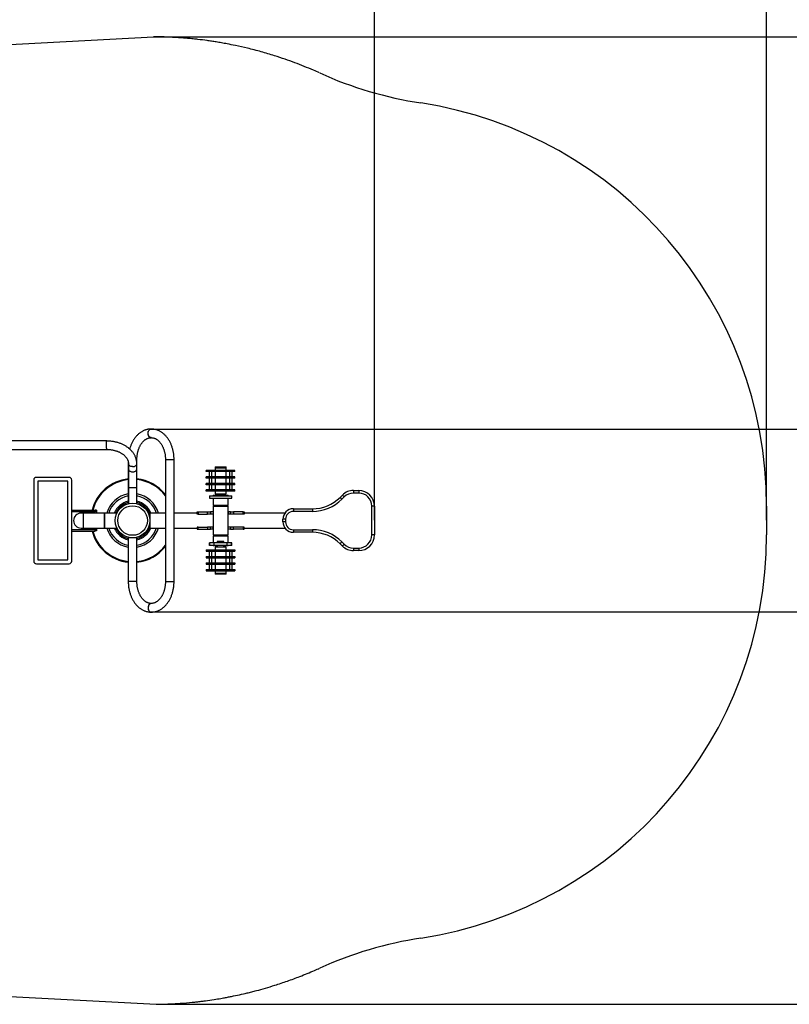
# Model space of a CAD drawing. Units: millimetres. Extents: x -3066 to 5638, y 1725 to 11692.
# Drawn here: x -629 to 2315, y 5154 to 8919 of the extents above; entities that cross this region are included whole.
import ezdxf

# ---------------------------------------------------------------- set-up
doc = ezdxf.new("R2010")
doc.units = ezdxf.units.MM
doc.header["$PDSIZE"] = -1
doc.layers.add('Зона безопасности', color=5, linetype='Continuous')
doc.layers.add('размер', color=92, linetype='Continuous', lineweight=15)
doc.dimstyles.new('ISO-25', dxfattribs={"dimtxt": 2.5, "dimasz": 2.5, "dimexe": 1.25, "dimexo": 0.625, "dimtad": 1, "dimtxsty": 'Standard', "dimcen": 2.5, "dimadec": 0, "dimazin": 0, "dimtfac": 1, "dimtmove": 0, "dimatfit": 3, "dimfxl": 1, "dimarcsym": 0})

# ---------------------------------------------------------------- blocks, each defined once
blk = doc.blocks.new('*D1')
at = {"layer": 'Defpoints', "color": 0, "transparency": 16777216}
for p in [(-1565.9, 9321.9), (-1565.9, 7203.6), (727.6, 7003.6)]:
    blk.add_point(p, dxfattribs=at)
at = {"layer": 'размер', "color": 0, "lineweight": -2, "transparency": 16777216}
for p, q in [((-1565.9, 7204.6), (-1565.9, 9322.9)), ((527.6, 9321.9), (-1365.9, 9321.9)), ((727.6, 7004.6), (727.6, 9322.9))]:
    blk.add_line(p, q, dxfattribs=at)
at = {"layer": 'размер', "color": 0, "transparency": 16777216}
for points in [[(-1365.9, 9355.2), (-1365.9, 9288.6), (-1565.9, 9321.9)], [(527.6, 9355.2), (527.6, 9288.6), (727.6, 9321.9)]]:
    blk.add_solid(points, dxfattribs=at)
at = {"layer": 'размер', "color": 0, "transparency": 16777216, "insert": (-419.1, 9871.9), "char_height": 700, "attachment_point": 5}
blk.add_mtext('2250', dxfattribs=at)
blk = doc.blocks.new('*D2')
at = {"layer": 'Defpoints', "color": 0, "transparency": 16777216}
for p in [(-126, 7353.6), (-129.2, 6654), (2580.7, 6654)]:
    blk.add_point(p, dxfattribs=at)
at = {"layer": 'размер', "color": 0, "lineweight": -2, "transparency": 16777216}
for p, q in [((2580.7, 7553.6), (2580.7, 7753.6)), ((-125, 7353.6), (2581.7, 7353.6)), ((2580.7, 7353.6), (2580.7, 6654)), ((-128.2, 6654), (2581.7, 6654)), ((2580.7, 6454), (2580.7, 6254))]:
    blk.add_line(p, q, dxfattribs=at)
at = {"layer": 'размер', "color": 0, "transparency": 16777216}
for points in [[(2547.4, 7553.6), (2614, 7553.6), (2580.7, 7353.6)], [(2547.4, 6454), (2614, 6454), (2580.7, 6654)]]:
    blk.add_solid(points, dxfattribs=at)
at = {"layer": 'размер', "color": 0, "transparency": 16777216, "insert": (3331.4, 6920.5), "char_height": 700, "attachment_point": 5, "rotation": 90}
blk.add_mtext('700', dxfattribs=at)
blk = doc.blocks.new('*D3')
at = {"layer": 'Defpoints', "color": 0, "transparency": 16777216}
for p in [(-116.8, 8853.5), (-107.2, 5153.7), (5604.8, 5153.7)]:
    blk.add_point(p, dxfattribs=at)
at = {"layer": 'размер', "color": 0, "lineweight": -2, "transparency": 16777216}
for p, q in [((-115.8, 8853.5), (5605.8, 8853.5)), ((5604.8, 8653.5), (5604.8, 5353.7)), ((-106.2, 5153.7), (5605.8, 5153.7))]:
    blk.add_line(p, q, dxfattribs=at)
at = {"layer": 'размер', "color": 0, "transparency": 16777216}
for points in [[(5571.4, 8653.5), (5638.1, 8653.5), (5604.8, 8853.5)], [(5571.4, 5353.7), (5638.1, 5353.7), (5604.8, 5153.7)]]:
    blk.add_solid(points, dxfattribs=at)
at = {"layer": 'размер', "color": 0, "transparency": 16777216, "insert": (5054.8, 7003.6), "char_height": 700, "attachment_point": 5, "rotation": 90}
blk.add_mtext('3700', dxfattribs=at)
blk = doc.blocks.new('*D4')
at = {"layer": 'Defpoints', "color": 0, "transparency": 16777216}
for p in [(2227.6, 10682.8), (-3065.9, 7003.6), (2227.6, 7003.6)]:
    blk.add_point(p, dxfattribs=at)
at = {"layer": 'размер', "color": 0, "lineweight": -2, "transparency": 16777216}
for p, q in [((-3065.9, 7004.6), (-3065.9, 10683.8)), ((-2865.9, 10682.8), (2027.6, 10682.8)), ((2227.6, 7004.6), (2227.6, 10683.8))]:
    blk.add_line(p, q, dxfattribs=at)
at = {"layer": 'размер', "color": 0, "transparency": 16777216}
for points in [[(-2865.9, 10716.2), (-2865.9, 10649.5), (-3065.9, 10682.8)], [(2027.6, 10716.2), (2027.6, 10649.5), (2227.6, 10682.8)]]:
    blk.add_solid(points, dxfattribs=at)
at = {"layer": 'размер', "color": 0, "transparency": 16777216, "insert": (-419.1, 11232.8), "char_height": 700, "attachment_point": 5}
blk.add_mtext('5250', dxfattribs=at)

msp = doc.modelspace()

# ---------------------------------------------------------------- linework, layer by layer
for p, q in [((-126, 7353.6), (-126.7, 7353.6)), ((-297.3, 7307.8), (-967.4, 7307.8)), ((-297.3, 7280.5), (-297.3, 7307.8)), ((-126.7, 7320.6), (-126, 7320.6)), ((-967.4, 7275.8), (-297.3, 7275.8)), ((-297.3, 7280.5), (-297.3, 7275.8)), ((-180.9, 7237.1), (-183.2, 7237.1)), ((-180.9, 7070.1), (-180.9, 7237.1)), ((-71.8, 7237.1), (-71.8, 6770.1)), ((-71.8, 7237.1), (-43.6, 7237.1)), ((-43.6, 7237.1), (-38.8, 7237.1)), ((-38.8, 6770.1), (-38.8, 7237.1)), ((-213.9, 7227.3), (-213.9, 7070.1)), ((-213.3, 7221), (-213.3, 7201.1)), ((-181.3, 7201.1), (-181.3, 7221)), ((84.1, 7190.6), (84.1, 7195.6)), ((97.3, 7195.6), (84.1, 7195.6)), ((97.3, 7190.6), (97.3, 7195.6)), ((136, 7195.6), (97.3, 7195.6)), ((118.1, 7208.6), (118.1, 7205.6)), ((118.1, 7208.6), (160.1, 7208.6)), ((118.1, 7205.6), (118.1, 7195.6)), ((118.1, 7205.6), (160.1, 7205.6)), ((136, 7190.6), (136, 7195.6)), ((142.2, 7195.6), (136, 7195.6)), ((142.2, 7190.6), (142.2, 7195.6)), ((181, 7195.6), (142.2, 7195.6)), ((160.1, 7205.6), (160.1, 7208.6)), ((160.1, 7195.6), (160.1, 7205.6)), ((181, 7190.6), (181, 7195.6)), ((194.1, 7195.6), (181, 7195.6)), ((194.1, 7190.6), (194.1, 7195.6)), ((-575.4, 7158.6), (-575.4, 6848.6)), ((-440.4, 7168.6), (-565.4, 7168.6)), ((-430.4, 6848.6), (-430.4, 7158.6)), ((97.3, 7190.6), (84.1, 7190.6)), ((84.1, 7165.6), (84.1, 7170.6)), ((97.3, 7170.6), (84.1, 7170.6)), ((97.3, 7165.6), (84.1, 7165.6)), ((95.1, 7190.6), (95.1, 7170.6)), ((95.1, 7165.6), (95.1, 7145.6)), ((136, 7190.6), (97.3, 7190.6)), ((97.3, 7165.6), (97.3, 7170.6)), ((136, 7170.6), (97.3, 7170.6)), ((136, 7165.6), (97.3, 7165.6)), ((105.1, 7170.6), (105.1, 7190.6)), ((105.1, 7145.6), (105.1, 7165.6)), ((118.1, 7190.6), (118.1, 7170.6)), ((118.1, 7165.6), (118.1, 7145.6)), ((142.2, 7190.6), (136, 7190.6)), ((136, 7165.6), (136, 7170.6)), ((142.2, 7170.6), (136, 7170.6)), ((142.2, 7165.6), (136, 7165.6)), ((181, 7190.6), (142.2, 7190.6)), ((142.2, 7165.6), (142.2, 7170.6)), ((181, 7170.6), (142.2, 7170.6)), ((181, 7165.6), (142.2, 7165.6)), ((160.1, 7170.6), (160.1, 7190.6)), ((160.1, 7145.6), (160.1, 7165.6)), ((173.1, 7190.6), (173.1, 7170.6)), ((173.1, 7165.6), (173.1, 7145.6)), ((194.1, 7190.6), (181, 7190.6)), ((181, 7165.6), (181, 7170.6)), ((194.1, 7170.6), (181, 7170.6)), ((194.1, 7165.6), (181, 7165.6)), ((183.1, 7170.6), (183.1, 7190.6)), ((183.1, 7145.6), (183.1, 7165.6)), ((194.1, 7165.6), (194.1, 7170.6)), ((-560.4, 7153.6), (-560.4, 6853.6)), ((-445.4, 7153.6), (-560.4, 7153.6)), ((-445.4, 6853.6), (-445.4, 7153.6)), ((-213.4, 7130.4), (-213.4, 7068.1)), ((-213.4, 7130.4), (-181.4, 7130.4)), ((-181.4, 7068.1), (-181.4, 7130.4)), ((84.1, 7140.6), (84.1, 7145.6)), ((97.3, 7145.6), (84.1, 7145.6)), ((97.3, 7140.6), (84.1, 7140.6)), ((84.1, 7115.6), (84.1, 7120.6)), ((97.3, 7120.6), (84.1, 7120.6)), ((95.1, 7140.6), (95.1, 7120.6)), ((97.3, 7140.6), (97.3, 7145.6)), ((136, 7145.6), (97.3, 7145.6)), ((136, 7140.6), (97.3, 7140.6)), ((97.3, 7115.6), (97.3, 7120.6)), ((136, 7120.6), (97.3, 7120.6)), ((105.1, 7120.6), (105.1, 7140.6)), ((118.1, 7140.6), (118.1, 7120.6)), ((136, 7140.6), (136, 7145.6)), ((142.2, 7145.6), (136, 7145.6)), ((142.2, 7140.6), (136, 7140.6)), ((136, 7115.6), (136, 7120.6)), ((142.2, 7120.6), (136, 7120.6)), ((142.2, 7140.6), (142.2, 7145.6)), ((181, 7145.6), (142.2, 7145.6)), ((181, 7140.6), (142.2, 7140.6)), ((142.2, 7115.6), (142.2, 7120.6)), ((181, 7120.6), (142.2, 7120.6)), ((160.1, 7120.6), (160.1, 7140.6)), ((173.1, 7140.6), (173.1, 7120.6)), ((181, 7140.6), (181, 7145.6)), ((194.1, 7145.6), (181, 7145.6)), ((194.1, 7140.6), (181, 7140.6)), ((181, 7115.6), (181, 7120.6)), ((194.1, 7120.6), (181, 7120.6)), ((183.1, 7120.6), (183.1, 7140.6)), ((194.1, 7140.6), (194.1, 7145.6)), ((194.1, 7115.6), (194.1, 7120.6)), ((647.6, 7118.6), (667.6, 7118.6)), ((647.6, 7118.6), (647.6, 7108.6)), ((667.6, 7118.6), (667.6, 7108.6)), ((97.3, 7115.6), (84.1, 7115.6)), ((96.6, 7098.6), (96.6, 7088.6)), ((96.6, 7098.6), (181.6, 7098.6)), ((96.6, 7088.6), (181.6, 7088.6)), ((136, 7115.6), (97.3, 7115.6)), ((110.6, 7100.6), (110.6, 7098.6)), ((110.6, 7100.6), (167.6, 7100.6)), ((110.6, 7088.6), (110.6, 7061.6)), ((118.1, 7115.6), (118.1, 7105.6)), ((118.1, 7105.6), (160.1, 7105.6)), ((126.6, 7105.6), (126.6, 7100.6)), ((142.2, 7115.6), (136, 7115.6)), ((181, 7115.6), (142.2, 7115.6)), ((151.6, 7100.6), (151.6, 7105.6)), ((160.1, 7105.6), (160.1, 7115.6)), ((167.6, 7098.6), (167.6, 7100.6)), ((167.6, 7061.6), (167.6, 7088.6)), ((194.1, 7115.6), (181, 7115.6)), ((181.6, 7088.6), (181.6, 7098.6)), ((596.5, 7092.3), (605.3, 7101.1)), ((612.3, 7094), (603.5, 7085.2)), ((667.6, 7108.6), (647.6, 7108.6)), ((-430.4, 7043.6), (-340.4, 7043.6)), ((-340.4, 7037.6), (-340.4, 7043.6)), ((-335.4, 7043.3), (-340.4, 7043.3)), ((-335.4, 7043.3), (-335.4, 7038.3)), ((-213.4, 7070.1), (-213.9, 7070.1)), ((-180.9, 7070.1), (-181.4, 7070.1)), ((167.6, 7061.6), (110.6, 7061.6)), ((110.6, 7058.6), (110.6, 6948.6)), ((110.6, 7058.6), (167.6, 7058.6)), ((120.1, 7061.6), (120.1, 7060.6)), ((120.1, 7060.6), (120.1, 7058.6)), ((146.9, 7060.6), (120.1, 7060.6)), ((158.1, 7060.6), (146.9, 7060.6)), ((158.1, 7060.6), (158.1, 7061.6)), ((158.1, 7058.6), (158.1, 7060.6)), ((167.6, 6948.6), (167.6, 7058.6)), ((417.6, 7048.6), (417.6, 7038.6)), ((417.6, 7048.6), (490.6, 7048.6)), ((490.6, 7048.6), (490.6, 7038.6)), ((727.6, 7058.6), (717.6, 7058.6)), ((717.6, 6948.6), (717.6, 7058.6)), ((727.6, 7058.6), (727.6, 6948.6)), ((2227.6, 7058.6), (2227.6, 6948.6)), ((-430.4, 7037.6), (-340.4, 7037.6)), ((-385.4, 7032.1), (-394.4, 7032.1)), ((-305.4, 7032.1), (-385.4, 7032.1)), ((-385.4, 6975.1), (-385.4, 7032.1)), ((-335.4, 7038.3), (-340.4, 7038.3)), ((-340.4, 7032.1), (-340.4, 7037.6)), ((-335.4, 7038.3), (-335.4, 7032.1)), ((-305.4, 6975.1), (-305.4, 7032.1)), ((-303.9, 7028.6), (-305.4, 7028.6)), ((-257.5, 7032.1), (-303.9, 7032.1)), ((-303.9, 6975.1), (-303.9, 7032.1)), ((-71.8, 7032.1), (-130.9, 7032.1)), ((-130.9, 7032.1), (-130.9, 6975.1)), ((49.1, 7032.1), (-38.8, 7032.1)), ((49.1, 7028.6), (49.1, 7036.6)), ((49.1, 7036.6), (53, 7036.6)), ((53, 7028.6), (49.1, 7028.6)), ((53, 7036.6), (53, 7028.6)), ((53, 7036.6), (89.6, 7036.6)), ((53, 7028.6), (89.6, 7028.6)), ((89.6, 7028.6), (89.6, 7036.6)), ((89.6, 7036.6), (100.8, 7036.6)), ((100.8, 7028.6), (89.6, 7028.6)), ((100.8, 7036.6), (100.8, 7028.6)), ((110.4, 7036.6), (100.8, 7036.6)), ((110.4, 7028.6), (100.8, 7028.6)), ((110.4, 7036.6), (110.4, 7028.6)), ((110.6, 7036.6), (110.4, 7036.6)), ((110.6, 7028.6), (110.4, 7028.6)), ((167.9, 7036.6), (167.6, 7036.6)), ((167.9, 7028.6), (167.6, 7028.6)), ((167.9, 7036.6), (167.9, 7028.6)), ((177.4, 7036.6), (167.9, 7036.6)), ((177.4, 7028.6), (167.9, 7028.6)), ((177.4, 7028.6), (177.4, 7036.6)), ((177.4, 7036.6), (188.6, 7036.6)), ((188.6, 7028.6), (177.4, 7028.6)), ((188.6, 7036.6), (188.6, 7028.6)), ((225.3, 7036.6), (188.6, 7036.6)), ((225.3, 7028.6), (188.6, 7028.6)), ((225.3, 7028.6), (225.3, 7036.6)), ((225.3, 7036.6), (229.1, 7036.6)), ((229.1, 7028.6), (225.3, 7028.6)), ((229.1, 7036.6), (229.1, 7028.6)), ((385.2, 7032.1), (229.1, 7032.1)), ((387.6, 7008.6), (377.6, 7008.6)), ((377.6, 6998.6), (377.6, 7008.6)), ((387.6, 7008.6), (387.6, 6998.6)), ((490.6, 7038.6), (417.6, 7038.6)), ((-430.4, 6969.6), (-340.4, 6969.6)), ((-394.4, 6975.1), (-385.4, 6975.1)), ((-385.4, 6975.1), (-305.4, 6975.1)), ((-340.4, 6969.6), (-340.4, 6975.1)), ((-340.4, 6963.6), (-340.4, 6969.6)), ((-335.4, 6968.9), (-340.4, 6968.9)), ((-335.4, 6975.1), (-335.4, 6968.9)), ((-335.4, 6968.9), (-335.4, 6963.9)), ((-305.4, 6978.6), (-303.9, 6978.6)), ((-303.9, 6975.1), (-257.5, 6975.1)), ((-130.9, 6975.1), (-71.8, 6975.1)), ((-38.8, 6975.1), (49.1, 6975.1)), ((49.1, 6978.6), (49.1, 6970.6)), ((53, 6978.6), (49.1, 6978.6)), ((49.1, 6970.6), (53, 6970.6)), ((53, 6970.6), (53, 6978.6)), ((53, 6978.6), (89.6, 6978.6)), ((53, 6970.6), (89.6, 6970.6)), ((89.6, 6978.6), (89.6, 6970.6)), ((100.8, 6978.6), (89.6, 6978.6)), ((89.6, 6970.6), (100.8, 6970.6)), ((100.8, 6970.6), (100.8, 6978.6)), ((110.4, 6978.6), (100.8, 6978.6)), ((110.4, 6970.6), (100.8, 6970.6)), ((110.4, 6970.6), (110.4, 6978.6)), ((110.6, 6978.6), (110.4, 6978.6)), ((110.6, 6970.6), (110.4, 6970.6)), ((167.9, 6978.6), (167.6, 6978.6)), ((167.9, 6970.6), (167.6, 6970.6)), ((167.9, 6970.6), (167.9, 6978.6)), ((177.4, 6978.6), (167.9, 6978.6)), ((177.4, 6970.6), (167.9, 6970.6)), ((177.4, 6978.6), (177.4, 6970.6)), ((188.6, 6978.6), (177.4, 6978.6)), ((177.4, 6970.6), (188.6, 6970.6)), ((188.6, 6970.6), (188.6, 6978.6)), ((225.3, 6978.6), (188.6, 6978.6)), ((225.3, 6970.6), (188.6, 6970.6)), ((225.3, 6978.6), (225.3, 6970.6)), ((229.1, 6978.6), (225.3, 6978.6)), ((225.3, 6970.6), (229.1, 6970.6)), ((229.1, 6970.6), (229.1, 6978.6)), ((229.1, 6975.1), (385.2, 6975.1)), ((387.6, 6998.6), (377.6, 6998.6)), ((417.6, 6968.6), (490.6, 6968.6)), ((417.6, 6968.6), (417.6, 6958.6)), ((490.6, 6968.6), (490.6, 6958.6)), ((-430.4, 6963.6), (-340.4, 6963.6)), ((-335.4, 6963.9), (-340.4, 6963.9)), ((-213.9, 6937.1), (-213.9, 6770.1)), ((-180.9, 6937.1), (-213.9, 6937.1)), ((-192.4, 6937.2), (-192.4, 6937.2)), ((-180.9, 6770.1), (-180.9, 6937.1)), ((110.6, 6948.6), (167.6, 6948.6)), ((110.6, 6945.6), (110.6, 6918.6)), ((110.6, 6945.6), (167.6, 6945.6)), ((120.1, 6948.6), (120.1, 6946.6)), ((120.1, 6946.6), (120.1, 6945.6)), ((146.9, 6946.6), (120.1, 6946.6)), ((158.1, 6946.6), (146.9, 6946.6)), ((158.1, 6946.6), (158.1, 6948.6)), ((158.1, 6945.6), (158.1, 6946.6)), ((167.6, 6918.6), (167.6, 6945.6)), ((490.6, 6958.6), (417.6, 6958.6)), ((727.6, 6948.6), (717.6, 6948.6)), ((84.1, 6891.6), (84.1, 6886.6)), ((84.1, 6891.6), (97.3, 6891.6)), ((96.6, 6918.6), (96.6, 6908.6)), ((96.9, 6918.6), (96.6, 6918.6)), ((96.9, 6908.6), (96.6, 6908.6)), ((96.9, 6908.6), (96.9, 6918.6)), ((114.3, 6918.6), (96.9, 6918.6)), ((114.3, 6908.6), (96.9, 6908.6)), ((97.3, 6891.6), (97.3, 6886.6)), ((97.3, 6891.6), (136, 6891.6)), ((110.6, 6908.6), (110.6, 6906.6)), ((126.6, 6906.6), (110.6, 6906.6)), ((114.3, 6908.6), (114.3, 6918.6)), ((164, 6918.6), (114.3, 6918.6)), ((164, 6908.6), (114.3, 6908.6)), ((118.1, 6901.6), (118.1, 6891.6)), ((160.1, 6901.6), (118.1, 6901.6)), ((126.6, 6923.6), (126.6, 6918.6)), ((151.6, 6923.6), (126.6, 6923.6)), ((126.6, 6908.6), (126.6, 6901.6)), ((136, 6891.6), (136, 6886.6)), ((136, 6891.6), (142.2, 6891.6)), ((142.2, 6891.6), (142.2, 6886.6)), ((142.2, 6891.6), (181, 6891.6)), ((151.6, 6918.6), (151.6, 6923.6)), ((151.6, 6901.6), (151.6, 6908.6)), ((167.5, 6906.6), (151.6, 6906.6)), ((160.1, 6891.6), (160.1, 6901.6)), ((164, 6908.6), (164, 6918.6)), ((181.3, 6918.6), (164, 6918.6)), ((181.3, 6908.6), (164, 6908.6)), ((167.6, 6906.6), (167.5, 6906.6)), ((167.6, 6906.6), (167.6, 6908.6)), ((181, 6891.6), (181, 6886.6)), ((181, 6891.6), (194.1, 6891.6)), ((181.3, 6908.6), (181.3, 6918.6)), ((181.6, 6918.6), (181.3, 6918.6)), ((181.6, 6908.6), (181.3, 6908.6)), ((181.6, 6908.6), (181.6, 6918.6)), ((194.1, 6891.6), (194.1, 6886.6)), ((605.3, 6906.1), (596.5, 6914.8)), ((603.5, 6921.9), (612.3, 6913.1)), ((647.6, 6898.6), (667.6, 6898.6)), ((647.6, 6898.6), (647.6, 6888.6)), ((667.6, 6898.6), (667.6, 6888.6)), ((-560.4, 6853.6), (-445.4, 6853.6)), ((84.1, 6886.6), (97.3, 6886.6)), ((84.1, 6866.6), (84.1, 6861.6)), ((84.1, 6866.6), (97.3, 6866.6)), ((84.1, 6861.6), (97.3, 6861.6)), ((95.1, 6886.6), (95.1, 6866.6)), ((95.1, 6861.6), (95.1, 6841.6)), ((97.3, 6886.6), (136, 6886.6)), ((97.3, 6866.6), (97.3, 6861.6)), ((97.3, 6866.6), (136, 6866.6)), ((97.3, 6861.6), (136, 6861.6)), ((105.1, 6866.6), (105.1, 6886.6)), ((105.1, 6841.6), (105.1, 6861.6)), ((118.1, 6886.6), (118.1, 6866.6)), ((118.1, 6861.6), (118.1, 6841.6)), ((136, 6886.6), (142.2, 6886.6)), ((136, 6866.6), (136, 6861.6)), ((136, 6866.6), (142.2, 6866.6)), ((136, 6861.6), (142.2, 6861.6)), ((142.2, 6886.6), (181, 6886.6)), ((142.2, 6866.6), (142.2, 6861.6)), ((142.2, 6866.6), (181, 6866.6)), ((142.2, 6861.6), (181, 6861.6)), ((160.1, 6866.6), (160.1, 6886.6)), ((160.1, 6841.6), (160.1, 6861.6)), ((173.1, 6886.6), (173.1, 6866.6)), ((173.1, 6861.6), (173.1, 6841.6)), ((181, 6886.6), (194.1, 6886.6)), ((181, 6866.6), (181, 6861.6)), ((181, 6866.6), (194.1, 6866.6)), ((181, 6861.6), (194.1, 6861.6)), ((183.1, 6866.6), (183.1, 6886.6)), ((183.1, 6841.6), (183.1, 6861.6)), ((194.1, 6866.6), (194.1, 6861.6)), ((667.6, 6888.6), (647.6, 6888.6)), ((-565.4, 6838.6), (-440.4, 6838.6)), ((84.1, 6841.6), (84.1, 6836.6)), ((84.1, 6841.6), (97.3, 6841.6)), ((84.1, 6836.6), (97.3, 6836.6)), ((84.1, 6816.6), (84.1, 6811.6)), ((84.1, 6816.6), (97.3, 6816.6)), ((95.1, 6836.6), (95.1, 6816.6)), ((97.3, 6841.6), (97.3, 6836.6)), ((97.3, 6841.6), (136, 6841.6)), ((97.3, 6836.6), (136, 6836.6)), ((97.3, 6816.6), (97.3, 6811.6)), ((97.3, 6816.6), (136, 6816.6)), ((105.1, 6816.6), (105.1, 6836.6)), ((118.1, 6836.6), (118.1, 6816.6)), ((136, 6841.6), (136, 6836.6)), ((136, 6841.6), (142.2, 6841.6)), ((136, 6836.6), (142.2, 6836.6)), ((136, 6816.6), (136, 6811.6)), ((136, 6816.6), (142.2, 6816.6)), ((142.2, 6841.6), (142.2, 6836.6)), ((142.2, 6841.6), (181, 6841.6)), ((142.2, 6836.6), (181, 6836.6)), ((142.2, 6816.6), (142.2, 6811.6)), ((142.2, 6816.6), (181, 6816.6)), ((160.1, 6816.6), (160.1, 6836.6)), ((173.1, 6836.6), (173.1, 6816.6)), ((181, 6841.6), (181, 6836.6)), ((181, 6841.6), (194.1, 6841.6)), ((181, 6836.6), (194.1, 6836.6)), ((181, 6816.6), (181, 6811.6)), ((181, 6816.6), (194.1, 6816.6)), ((183.1, 6816.6), (183.1, 6836.6)), ((194.1, 6841.6), (194.1, 6836.6)), ((194.1, 6816.6), (194.1, 6811.6)), ((84.1, 6811.6), (97.3, 6811.6)), ((97.3, 6811.6), (136, 6811.6)), ((118.1, 6811.6), (118.1, 6801.6)), ((118.1, 6801.6), (118.1, 6798.6)), ((160.1, 6801.6), (118.1, 6801.6)), ((160.1, 6798.6), (118.1, 6798.6)), ((136, 6811.6), (142.2, 6811.6)), ((142.2, 6811.6), (181, 6811.6)), ((160.1, 6801.6), (160.1, 6811.6)), ((160.1, 6798.6), (160.1, 6801.6)), ((181, 6811.6), (194.1, 6811.6)), ((-180.9, 6770.1), (-213.9, 6770.1)), ((-71.8, 6770.1), (-43.6, 6770.1)), ((-43.6, 6770.1), (-38.8, 6770.1)), ((-126, 6686.6), (-126.7, 6686.6)), ((-126.7, 6653.6), (-126, 6653.6))]:
    msp.add_line(p, q)
at = {"flags": 128}
for points in [[(-126.7, 7320.6), (-127.5, 7320.6), (-129.2, 7320.9), (-130.8, 7321.6), (-132.4, 7322.7), (-133.8, 7324), (-135.1, 7325.6), (-136.2, 7327.4), (-137.1, 7329.5), (-137.7, 7331.7), (-138.2, 7334.1), (-138.3, 7336.4), (-138.3, 7338.9), (-138, 7341.2), (-137.4, 7343.5), (-136.6, 7345.6), (-135.6, 7347.6), (-134.5, 7349.3), (-133.1, 7350.8), (-131.6, 7352), (-130, 7352.9), (-128.4, 7353.4), (-126.7, 7353.6), (-126.7, 7353.6)], [(-126, 7320.6), (-126.8, 7320.6), (-128.5, 7320.9), (-130.1, 7321.6), (-131.7, 7322.7), (-133.1, 7324), (-134.4, 7325.6), (-135.5, 7327.4), (-136.3, 7329.5), (-137, 7331.7), (-137.4, 7334.1), (-137.6, 7336.4), (-137.6, 7338.9), (-137.3, 7341.2), (-136.7, 7343.5), (-135.9, 7345.6), (-134.9, 7347.6), (-133.8, 7349.3), (-132.4, 7350.8), (-130.9, 7352), (-129.3, 7352.9), (-127.7, 7353.4), (-126, 7353.6)], [(-197.3, 7209.7), (-199.7, 7209.8), (-202, 7210.2), (-204.3, 7210.8), (-206.3, 7211.7), (-208.2, 7212.7), (-209.8, 7214), (-211.2, 7215.4), (-212.2, 7216.9), (-212.9, 7218.5), (-213.3, 7220.2), (-213.3, 7221)], [(-213.3, 7201.1), (-213.3, 7200.3), (-212.9, 7198.6), (-212.2, 7197), (-211.2, 7195.5), (-209.9, 7194.1), (-208.2, 7192.8), (-206.4, 7191.8), (-204.3, 7190.9), (-202.1, 7190.3), (-199.7, 7189.9), (-197.3, 7189.8), (-195, 7189.9), (-192.6, 7190.3), (-190.4, 7190.9), (-188.3, 7191.7), (-186.5, 7192.8), (-184.8, 7194), (-183.5, 7195.4), (-182.4, 7197), (-181.7, 7198.6), (-181.4, 7200.2), (-181.3, 7201.1)], [(-197.3, 7209.7), (-194.9, 7209.8), (-192.6, 7210.2), (-190.4, 7210.8), (-188.3, 7211.7), (-186.4, 7212.7), (-184.8, 7214), (-183.5, 7215.3), (-182.4, 7216.9), (-181.7, 7218.5), (-181.4, 7220.2), (-181.3, 7221)], [(596.5, 7092.3), (596.6, 7092.2), (597, 7091.8), (597.7, 7091.1), (598.5, 7090.2), (599.6, 7089.2), (600.8, 7087.9), (602.2, 7086.6), (603.5, 7085.2)], [(605.3, 7101.1), (605.4, 7100.9), (605.8, 7100.5), (606.4, 7099.9), (607.3, 7099), (608.4, 7097.9), (609.6, 7096.7), (610.9, 7095.3), (612.3, 7094)], [(603.5, 6921.9), (602.2, 6920.5), (600.8, 6919.2), (599.6, 6917.9), (598.5, 6916.9), (597.7, 6916), (597, 6915.3), (596.6, 6914.9), (596.5, 6914.8)], [(612.3, 6913.1), (610.9, 6911.8), (609.6, 6910.4), (608.4, 6909.2), (607.3, 6908.1), (606.4, 6907.2), (605.8, 6906.6), (605.4, 6906.2), (605.3, 6906.1)], [(-126.7, 6686.6), (-127.5, 6686.5), (-129.2, 6686.2), (-130.8, 6685.5), (-132.4, 6684.4), (-133.8, 6683.1), (-135.1, 6681.5), (-136.2, 6679.7), (-137.1, 6677.6), (-137.7, 6675.4), (-138.2, 6673), (-138.3, 6670.7), (-138.3, 6668.2), (-138, 6665.9), (-137.4, 6663.6), (-136.6, 6661.5), (-135.6, 6659.5), (-134.5, 6657.8), (-133.1, 6656.3), (-131.6, 6655.1), (-130, 6654.3), (-128.4, 6653.7), (-126.7, 6653.6)], [(-126, 6686.6), (-126.8, 6686.5), (-128.5, 6686.2), (-130.1, 6685.5), (-131.7, 6684.4), (-133.1, 6683.1), (-134.4, 6681.5), (-135.5, 6679.7), (-136.3, 6677.6), (-137, 6675.4), (-137.4, 6673), (-137.6, 6670.7), (-137.6, 6668.2), (-137.3, 6665.9), (-136.7, 6663.6), (-135.9, 6661.5), (-134.9, 6659.5), (-133.8, 6657.8), (-132.4, 6656.3), (-130.9, 6655.1), (-129.3, 6654.3), (-127.7, 6653.7), (-126, 6653.6)]]:
    msp.add_lwpolyline(points, dxfattribs=at)
for radius in [66.5, 56.5]:
    msp.add_circle((-197.4, 7003.6), radius)
for centre, radius, start, end in [((-565.4, 7158.6), 10, 90, 180), ((-440.4, 7158.6), 10, 0, 90), ((-197.4, 7003.6), 160, 95.9192, 165.5225), ((-197.4, 7003.6), 157.3, 96.0193, 165.273), ((-197.4, 7003.6), 160, 38.2629, 84.0808), ((-197.4, 7003.6), 157.3, 37.0213, 83.9807), ((647.6, 7058.6), 60, 90, 134.9009), ((667.6, 7058.6), 60, 0, 90), ((-197.4, 7003.6), 103, 99.2209, 163.9319), ((-197.4, 7003.6), 95.6, 99.9364, 162.6595), ((-197.4, 7003.6), 103, 16.0681, 80.7791), ((-197.4, 7003.6), 95.6, 17.3405, 80.0636), ((490.6, 7198.6), 150, 270, 314.9009), ((490.6, 7198.6), 160, 270, 314.9009), ((647.6, 7058.6), 50, 90, 134.9009), ((667.6, 7058.6), 50, 0, 90), ((-197.4, 7003.6), 75.5, 102.6235, 157.8221), ((-197.4, 7003.6), 70.5, 103.5352, 156.1555), ((-197.4, 7003.6), 75.5, 22.1779, 77.3765), ((-197.4, 7003.6), 70.5, 19.3931, 76.4648), ((417.6, 7008.6), 40, 90, 180), ((-394.4, 7003.6), 28.5, 90, 180), ((-394.4, 7003.6), 28.5, 180, 270), ((417.6, 7008.6), 30, 90, 180), ((-197.4, 7003.6), 103, 196.0681, 260.7791), ((-197.4, 7003.6), 95.6, 197.3405, 260.0636), ((-197.4, 7003.6), 75.5, 202.1779, 257.3765), ((-197.4, 7003.6), 70.5, 203.8445, 256.4648), ((-197.4, 7003.6), 70.5, 283.5352, 340.6069), ((-197.4, 7003.6), 75.5, 282.6235, 337.8221), ((-197.4, 7003.6), 103, 279.2209, 343.9319), ((-197.4, 7003.6), 95.6, 279.9364, 342.6595), ((417.6, 6998.6), 40, 180, 270), ((417.6, 6998.6), 30, 180, 270), ((490.6, 6808.6), 160, 45.0991, 90), ((-197.4, 7003.6), 160, 194.4775, 264.0808), ((-197.4, 7003.6), 157.3, 194.727, 263.9807), ((490.6, 6808.6), 150, 45.0991, 90), ((667.6, 6948.6), 50, 270, 0), ((667.6, 6948.6), 60, 270, 0), ((-197.4, 7003.6), 157.3, 276.0193, 322.9787), ((-197.4, 7003.6), 160, 275.9192, 321.7371), ((647.6, 6948.6), 60, 225.0991, 270), ((647.6, 6948.6), 50, 225.0991, 270), ((-565.4, 6848.6), 10, 180, 270), ((-440.4, 6848.6), 10, 270, 0)]:
    msp.add_arc(centre, radius, start, end)
for points, knots in [([(-126.7, 7353.6), (-127.6, 7353.5), (-130.1, 7353.5), (-134, 7353.2), (-138.6, 7352.5), (-143.1, 7351.6), (-147.6, 7350.3), (-152, 7348.7), (-156.3, 7346.8), (-160.6, 7344.6), (-164.7, 7342.1), (-168.8, 7339.3), (-172.8, 7336.3), (-176.6, 7332.9), (-180.3, 7329.3), (-183.8, 7325.4), (-187.2, 7321.3), (-190.4, 7317), (-193.5, 7312.4), (-196.3, 7307.6), (-199, 7302.6), (-201.5, 7297.5), (-203.7, 7292.1), (-205.7, 7286.7), (-207.4, 7281.7), (-208.2, 7278.5), (-208.6, 7277.2)], [0, 0, 0, 0, 0.025141, 0.06657, 0.108005, 0.149497, 0.191092, 0.232837, 0.274766, 0.31691, 0.359285, 0.401902, 0.44476, 0.487849, 0.531151, 0.574643, 0.6183, 0.662092, 0.705992, 0.749974, 0.794014, 0.838093, 0.882195, 0.926305, 0.970414, 1, 1, 1, 1]), ([(-38.8, 7237.1), (-38.8, 7238.2), (-38.8, 7241.3), (-39, 7246.4), (-39.5, 7252.5), (-40.2, 7258.5), (-41.1, 7264.5), (-42.3, 7270.4), (-43.7, 7276.2), (-45.4, 7281.9), (-47.2, 7287.5), (-49.3, 7293), (-51.6, 7298.3), (-54.1, 7303.5), (-56.8, 7308.4), (-59.7, 7313.2), (-62.8, 7317.8), (-66.1, 7322.1), (-69.5, 7326.3), (-73.2, 7330.1), (-77, 7333.7), (-80.9, 7337.1), (-84.9, 7340.1), (-89.1, 7342.8), (-93.4, 7345.3), (-97.7, 7347.4), (-102.1, 7349.3), (-106.6, 7350.8), (-111.2, 7351.9), (-115.7, 7352.8), (-120.2, 7353.4), (-123.7, 7353.5), (-125.5, 7353.5), (-126, 7353.6)], [0, 0, 0, 0, 0.01841, 0.0524, 0.086401, 0.120412, 0.154438, 0.188479, 0.22254, 0.256622, 0.290724, 0.324847, 0.358986, 0.393139, 0.427296, 0.461446, 0.495574, 0.529664, 0.563697, 0.597648, 0.631496, 0.665214, 0.698779, 0.732171, 0.765373, 0.798376, 0.831178, 0.863785, 0.89621, 0.928477, 0.960615, 0.990911, 1, 1, 1, 1]), ([(-181.3, 7221), (-181.3, 7221.9), (-181.3, 7224.4), (-181.7, 7228.3), (-182.3, 7232.8), (-183.3, 7237.3), (-184.5, 7241.8), (-186.1, 7246.2), (-188, 7250.5), (-190.2, 7254.8), (-192.7, 7258.9), (-195.5, 7263), (-198.5, 7266.9), (-201.9, 7270.7), (-205.5, 7274.4), (-209.3, 7277.9), (-213.4, 7281.3), (-217.8, 7284.5), (-222.4, 7287.5), (-227.1, 7290.4), (-232.1, 7293), (-237.2, 7295.5), (-242.6, 7297.7), (-248, 7299.7), (-253.6, 7301.5), (-259.3, 7303.1), (-265.1, 7304.5), (-271, 7305.6), (-277, 7306.5), (-283, 7307.2), (-289.1, 7307.6), (-293.8, 7307.8), (-296.6, 7307.8), (-297.3, 7307.8)], [0, 0, 0, 0, 0.019364, 0.051394, 0.083428, 0.115505, 0.147661, 0.179931, 0.212342, 0.244916, 0.277667, 0.310602, 0.34372, 0.377012, 0.410466, 0.444065, 0.477786, 0.511609, 0.545513, 0.579479, 0.613487, 0.647525, 0.681579, 0.715638, 0.749696, 0.783749, 0.817793, 0.851829, 0.885856, 0.919877, 0.953894, 0.98791, 1, 1, 1, 1]), ([(-180.9, 7237.1), (-180.9, 7237.9), (-180.9, 7240.5), (-180.7, 7244.8), (-180.3, 7249.8), (-179.6, 7254.9), (-178.8, 7259.8), (-177.8, 7264.7), (-176.6, 7269.4), (-175.2, 7274), (-173.6, 7278.5), (-171.8, 7282.8), (-169.9, 7287), (-167.9, 7290.9), (-165.7, 7294.6), (-163.3, 7298.1), (-160.9, 7301.4), (-158.3, 7304.4), (-155.7, 7307.2), (-153, 7309.8), (-150.2, 7312.1), (-147.3, 7314.1), (-144.4, 7315.8), (-141.4, 7317.3), (-138.4, 7318.5), (-135.3, 7319.5), (-132.2, 7320.1), (-129.3, 7320.5), (-127.5, 7320.5), (-126.7, 7320.6)], [0, 0, 0, 0, 0.019159, 0.056645, 0.094124, 0.131584, 0.16902, 0.206425, 0.243795, 0.281126, 0.318417, 0.355667, 0.392881, 0.430065, 0.46723, 0.504391, 0.541568, 0.578789, 0.616096, 0.65354, 0.691187, 0.729119, 0.767432, 0.806239, 0.845657, 0.885802, 0.926753, 0.968513, 1, 1, 1, 1]), ([(-126, 7320.6), (-125.5, 7320.5), (-124, 7320.5), (-121.3, 7320.3), (-118.1, 7319.7), (-114.9, 7318.8), (-111.7, 7317.5), (-108.6, 7316), (-105.6, 7314.3), (-102.7, 7312.2), (-99.8, 7309.9), (-97, 7307.3), (-94.4, 7304.5), (-91.8, 7301.4), (-89.3, 7298.1), (-87, 7294.6), (-84.8, 7290.8), (-82.7, 7286.9), (-80.8, 7282.7), (-79, 7278.4), (-77.4, 7273.9), (-76, 7269.3), (-74.8, 7264.5), (-73.8, 7259.7), (-73, 7254.7), (-72.4, 7249.7), (-72, 7244.6), (-71.8, 7240.4), (-71.8, 7237.9), (-71.8, 7237.1)], [0, 0, 0, 0, 0.018462, 0.061316, 0.103937, 0.145955, 0.187176, 0.227573, 0.267217, 0.306228, 0.344733, 0.382849, 0.420676, 0.458296, 0.495776, 0.533165, 0.570503, 0.607819, 0.645131, 0.68245, 0.719788, 0.75715, 0.79454, 0.831957, 0.869399, 0.906862, 0.944341, 0.981831, 1, 1, 1, 1]), ([(-297.3, 7275.8), (-296.4, 7275.8), (-293.9, 7275.8), (-289.6, 7275.6), (-284.5, 7275.2), (-279.4, 7274.6), (-274.5, 7273.7), (-269.6, 7272.7), (-264.8, 7271.5), (-260.2, 7270.1), (-255.7, 7268.5), (-251.4, 7266.7), (-247.2, 7264.8), (-243.3, 7262.7), (-239.5, 7260.5), (-236, 7258.2), (-232.7, 7255.7), (-229.6, 7253.2), (-226.8, 7250.5), (-224.2, 7247.8), (-221.9, 7244.9), (-219.9, 7242.1), (-218.1, 7239.1), (-216.6, 7236.1), (-215.4, 7233.1), (-214.4, 7230), (-213.7, 7226.8), (-213.4, 7223.9), (-213.3, 7221.9), (-213.3, 7221)], [0, 0, 0, 0, 0.019138, 0.05655, 0.093955, 0.131343, 0.168707, 0.206041, 0.243342, 0.280605, 0.317829, 0.355015, 0.392166, 0.429288, 0.466392, 0.503493, 0.540608, 0.577766, 0.615007, 0.65238, 0.689948, 0.727789, 0.765994, 0.804668, 0.843925, 0.883869, 0.924575, 0.966043, 1, 1, 1, 1]), ([(-213.3, 7201.1), (-213.3, 7200.4), (-213.3, 7198.4), (-213.4, 7194.8), (-213.4, 7190.4), (-213.4, 7185.8), (-213.4, 7181.1), (-213.4, 7176.1), (-213.4, 7171.1), (-213.4, 7165.9), (-213.4, 7160.5), (-213.4, 7155.1), (-213.4, 7149.6), (-213.4, 7144.1), (-213.4, 7138.5), (-213.4, 7133.9), (-213.4, 7131.2), (-213.4, 7130.4)], [0, 0, 0, 0, 0.037652, 0.109242, 0.180832, 0.252417, 0.323997, 0.395574, 0.467148, 0.53872, 0.610291, 0.68186, 0.753428, 0.824995, 0.896562, 0.968128, 1, 1, 1, 1]), ([(-181.4, 7130.4), (-181.4, 7131.4), (-181.4, 7134.2), (-181.4, 7139), (-181.4, 7144.5), (-181.4, 7150.1), (-181.4, 7155.6), (-181.4, 7161), (-181.4, 7166.3), (-181.4, 7171.4), (-181.4, 7176.5), (-181.4, 7181.4), (-181.4, 7186.2), (-181.4, 7190.7), (-181.4, 7195.1), (-181.3, 7198.5), (-181.3, 7200.5), (-181.3, 7201.1)], [0, 0, 0, 0, 0.037651, 0.109215, 0.180785, 0.252355, 0.323925, 0.395494, 0.467062, 0.538628, 0.610193, 0.681756, 0.753316, 0.824874, 0.896427, 0.967975, 1, 1, 1, 1]), ([(-213.9, 6770.1), (-213.9, 6768.9), (-213.9, 6765.8), (-213.6, 6760.7), (-213.2, 6754.6), (-212.5, 6748.6), (-211.5, 6742.6), (-210.3, 6736.7), (-208.9, 6730.9), (-207.3, 6725.2), (-205.4, 6719.6), (-203.4, 6714.1), (-201.1, 6708.8), (-198.6, 6703.6), (-195.9, 6698.7), (-192.9, 6693.9), (-189.8, 6689.3), (-186.6, 6685), (-183.1, 6680.8), (-179.5, 6677), (-175.7, 6673.4), (-171.8, 6670), (-167.7, 6667), (-163.6, 6664.3), (-159.3, 6661.8), (-154.9, 6659.7), (-150.5, 6657.9), (-146, 6656.3), (-141.5, 6655.2), (-136.9, 6654.3), (-132.4, 6653.7), (-129, 6653.6), (-127.1, 6653.6), (-126.7, 6653.6)], [0, 0, 0, 0, 0.018409, 0.0524, 0.086401, 0.120412, 0.154438, 0.188479, 0.22254, 0.256622, 0.290724, 0.324846, 0.358986, 0.393139, 0.427296, 0.461446, 0.495574, 0.529664, 0.563697, 0.597649, 0.631496, 0.665214, 0.698779, 0.732171, 0.765373, 0.798376, 0.831178, 0.863785, 0.89621, 0.928477, 0.960615, 0.990911, 1, 1, 1, 1]), ([(-126.7, 6686.6), (-127.1, 6686.6), (-128.7, 6686.6), (-131.3, 6686.8), (-134.6, 6687.4), (-137.8, 6688.3), (-140.9, 6689.6), (-144, 6691.1), (-147, 6692.8), (-150, 6694.9), (-152.8, 6697.2), (-155.6, 6699.8), (-158.3, 6702.6), (-160.9, 6705.7), (-163.3, 6709), (-165.7, 6712.5), (-167.9, 6716.3), (-170, 6720.2), (-171.9, 6724.4), (-173.6, 6728.7), (-175.2, 6733.2), (-176.6, 6737.8), (-177.8, 6742.6), (-178.8, 6747.4), (-179.7, 6752.4), (-180.3, 6757.4), (-180.7, 6762.5), (-180.9, 6766.7), (-180.9, 6769.2), (-180.9, 6770.1)], [0, 0, 0, 0, 0.018462, 0.061316, 0.103937, 0.145955, 0.187176, 0.227573, 0.267217, 0.306228, 0.344733, 0.382849, 0.420676, 0.458296, 0.495776, 0.533165, 0.570503, 0.607819, 0.645131, 0.68245, 0.719788, 0.75715, 0.79454, 0.831957, 0.869399, 0.906862, 0.944341, 0.981831, 1, 1, 1, 1]), ([(-71.8, 6770.1), (-71.8, 6769.2), (-71.8, 6766.6), (-72, 6762.3), (-72.4, 6757.3), (-73, 6752.2), (-73.8, 6747.3), (-74.9, 6742.4), (-76.1, 6737.7), (-77.5, 6733.1), (-79.1, 6728.6), (-80.8, 6724.3), (-82.7, 6720.1), (-84.8, 6716.2), (-87, 6712.5), (-89.3, 6709), (-91.8, 6705.7), (-94.3, 6702.7), (-97, 6699.9), (-99.7, 6697.3), (-102.5, 6695), (-105.3, 6693), (-108.3, 6691.3), (-111.2, 6689.8), (-114.2, 6688.6), (-117.3, 6687.6), (-120.4, 6687), (-123.3, 6686.6), (-125.2, 6686.6), (-126, 6686.6)], [0, 0, 0, 0, 0.019159, 0.056645, 0.094124, 0.131584, 0.16902, 0.206425, 0.243795, 0.281126, 0.318417, 0.355667, 0.392881, 0.430065, 0.46723, 0.504391, 0.541568, 0.578789, 0.616095, 0.65354, 0.691187, 0.729119, 0.767432, 0.806238, 0.845657, 0.885802, 0.926753, 0.968513, 1, 1, 1, 1]), ([(-126, 6653.6), (-125, 6653.6), (-122.6, 6653.6), (-118.6, 6653.9), (-114.1, 6654.6), (-109.6, 6655.5), (-105.1, 6656.8), (-100.7, 6658.4), (-96.3, 6660.3), (-92.1, 6662.5), (-87.9, 6665), (-83.8, 6667.8), (-79.9, 6670.8), (-76.1, 6674.2), (-72.4, 6677.8), (-68.8, 6681.7), (-65.4, 6685.8), (-62.2, 6690.1), (-59.2, 6694.7), (-56.3, 6699.5), (-53.7, 6704.5), (-51.2, 6709.6), (-48.9, 6715), (-46.9, 6720.4), (-45.1, 6726), (-43.5, 6731.8), (-42.1, 6737.6), (-41, 6743.5), (-40.1, 6749.5), (-39.4, 6755.5), (-39, 6761.6), (-38.8, 6766.4), (-38.8, 6769.3), (-38.8, 6770.1)], [0, 0, 0, 0, 0.019397, 0.05136, 0.083328, 0.115339, 0.147431, 0.179638, 0.211987, 0.244501, 0.277195, 0.310075, 0.34314, 0.376384, 0.409792, 0.443347, 0.477029, 0.510815, 0.544685, 0.578618, 0.612596, 0.646604, 0.680629, 0.714661, 0.748691, 0.782716, 0.816733, 0.850741, 0.884741, 0.918734, 0.952723, 0.98671, 1, 1, 1, 1])]:
    msp.add_open_spline(points, degree=3, knots=knots)
at = {"layer": 'Зона безопасности'}
for p, q in [((-1555.9, 8776.1), (-116.8, 8853.5)), ((-1555.9, 5231.1), (-107.2, 5153.7))]:
    msp.add_line(p, q, dxfattribs=at)
for centre, radius, start, end in [((1134.2, 10082.8), 1500, 245.7549, 261.2296), ((667.6, 7058.6), 1560, 0, 81.2296), ((667.6, 6948.6), 1560, 278.7704, 0), ((1134.2, 3924.3), 1500, 98.7704, 114.2451)]:
    msp.add_arc(centre, radius, start, end, dxfattribs=at)
for points, knots in [([(518.2, 8715.1), (510.4, 8718.6), (502.6, 8722.1), (482.9, 8730.5), (471, 8735.5), (435.1, 8749.9), (410.8, 8759), (372.8, 8772.1), (359.5, 8776.5), (337.5, 8783.5), (328.9, 8786.1), (311.7, 8791.2), (303, 8793.7), (277, 8801), (259.5, 8805.5), (226.6, 8813.4), (211.2, 8816.9), (185.4, 8822.3), (174.9, 8824.4), (157, 8827.8), (149.6, 8829.1), (135.6, 8831.6), (129.1, 8832.7), (116.6, 8834.7), (110.8, 8835.6), (99, 8837.3), (93.2, 8838.2), (75.7, 8840.6), (64.1, 8842), (46.6, 8844), (40.8, 8844.7), (30.9, 8845.7), (27, 8846.1), (19.5, 8846.8), (16.1, 8847.1), (9.6, 8847.7), (6.6, 8847.9), (0.4, 8848.4), (-2.7, 8848.7), (-12, 8849.4), (-18.3, 8849.9), (-37.6, 8851.1), (-50.8, 8851.8), (-70, 8852.6), (-75.7, 8852.8), (-86.6, 8853.1), (-91.7, 8853.2), (-97.5, 8853.3), (-98.1, 8853.3), (-99.2, 8853.3), (-99.7, 8853.3), (-100.6, 8853.3), (-101.1, 8853.4), (-102.5, 8853.4), (-103.3, 8853.4), (-105.8, 8853.4), (-107.3, 8853.4), (-111.3, 8853.5), (-113.3, 8853.5), (-115.9, 8853.5), (-116.6, 8853.5), (-116.8, 8853.5)], [0.7983458, 0.7983458, 0.7983458, 0.7983458, 0.8065439, 0.8065439, 0.8187331, 0.8187331, 0.8431115, 0.8431115, 0.8561302, 0.8561302, 0.8643917, 0.8643917, 0.8726532, 0.8726532, 0.8891763, 0.8891763, 0.9034993, 0.9034993, 0.9130892, 0.9130892, 0.9198522, 0.9198522, 0.9257914, 0.9257914, 0.9310729, 0.9310729, 0.9363543, 0.9363543, 0.9469171, 0.9469171, 0.9522681, 0.9522681, 0.9559261, 0.9559261, 0.9591028, 0.9591028, 0.9619142, 0.9619142, 0.9647256, 0.9647256, 0.9703484, 0.9703484, 0.9815939, 0.9815939, 0.9862615, 0.9862615, 0.9903831, 0.9903831, 0.9908538, 0.9908538, 0.9912457, 0.9912457, 0.9916375, 0.9916375, 0.9924212, 0.9924212, 0.9939887, 0.9939887, 0.9971235, 0.9971235, 1, 1, 1, 1]), ([(-107.2, 5153.7), (-106.9, 5153.7), (-104.9, 5153.7), (-97.7, 5153.8), (-92.5, 5153.9), (-84, 5154.1), (-82.4, 5154.2), (-77, 5154.3), (-73.1, 5154.4), (-68.2, 5154.6), (-67.5, 5154.6), (-65.7, 5154.7), (-64.6, 5154.8), (-62.4, 5154.8), (-61.3, 5154.9), (-57.9, 5155), (-55.7, 5155.1), (-49.2, 5155.4), (-44.9, 5155.6), (-32, 5156.3), (-23.7, 5156.9), (0.7, 5158.6), (16.2, 5159.9), (35.4, 5161.9), (39.9, 5162.3), (45.7, 5163), (47, 5163.1), (51.1, 5163.6), (53.8, 5163.9), (59.2, 5164.5), (61.9, 5164.9), (70.1, 5165.9), (75.6, 5166.6), (92.1, 5168.8), (103.2, 5170.4), (122.9, 5173.4), (131.3, 5174.8), (143.4, 5176.9), (146.9, 5177.5), (153, 5178.6), (155.6, 5179.1), (160.8, 5180), (163.4, 5180.5), (171.2, 5182), (176.3, 5183), (191.7, 5186.1), (201.9, 5188.2), (221.7, 5192.6), (231.2, 5194.8), (246.6, 5198.5), (252.5, 5199.9), (264.3, 5202.9), (270.2, 5204.5), (287.9, 5209.1), (299.5, 5212.4), (323, 5219.2), (334.7, 5222.8), (354.6, 5229), (362.7, 5231.7), (378.9, 5237.1), (386.9, 5239.8), (410.9, 5248.3), (426.7, 5254.1), (461.5, 5267.7), (480.4, 5275.4), (505.4, 5286.3), (511.9, 5289.2), (518.2, 5292)], [0, 0, 0, 0, 0.0069808, 0.0069808, 0.0139615, 0.0139615, 0.0155842, 0.0155842, 0.0188296, 0.0188296, 0.0193511, 0.0193511, 0.0201819, 0.0201819, 0.0210127, 0.0210127, 0.0226742, 0.0226742, 0.0259974, 0.0259974, 0.0326436, 0.0326436, 0.045936, 0.045936, 0.0500517, 0.0500517, 0.0513348, 0.0513348, 0.053901, 0.053901, 0.0564673, 0.0564673, 0.0615997, 0.0615997, 0.0718647, 0.0718647, 0.0795937, 0.0795937, 0.0827837, 0.0827837, 0.0851284, 0.0851284, 0.0874731, 0.0874731, 0.0921624, 0.0921624, 0.1015411, 0.1015411, 0.1104104, 0.1104104, 0.1159812, 0.1159812, 0.121552, 0.121552, 0.1326936, 0.1326936, 0.144008, 0.144008, 0.1519117, 0.1519117, 0.1598154, 0.1598154, 0.1756229, 0.1756229, 0.1949656, 0.1949656, 0.201658, 0.201658, 0.201658, 0.201658])]:
    msp.add_open_spline(points, degree=3, knots=knots, dxfattribs=at)

# ---------------------------------------------------------------- dimensions: what is measured, and where the dimension line sits
at = {"layer": 'размер'}
dim = msp.add_linear_dim(base=(2227.6, 10682.8), p1=(-3065.9, 7003.6), p2=(2227.6, 7003.6), text='5250', dimstyle='ISO-25', override={"dimtxt": 700, "dimasz": 200, "dimexe": 1, "dimexo": 1, "dimgap": 200, "dimdec": 0, "dimzin": 0, "dimadec": 2, "dimtzin": 0}, dxfattribs=at)
dim.commit()
dim.dimension.update_dxf_attribs({"geometry": '*D4', "text_midpoint": (-419.1, 11232.8)})
dim = msp.add_linear_dim(base=(-1565.9, 9321.9), p1=(727.6, 7003.6), p2=(-1565.9, 7203.6), text='2250', dimstyle='ISO-25', override={"dimtxt": 700, "dimasz": 200, "dimexe": 1, "dimexo": 1, "dimgap": 200, "dimdec": 0, "dimzin": 0, "dimadec": 2, "dimtzin": 0}, dxfattribs=at)
dim.commit()
dim.dimension.update_dxf_attribs({"geometry": '*D1', "text_midpoint": (-419.1, 9321.9), "dimtype": 160})
dim = msp.add_linear_dim(base=(5604.8, 5153.7), p1=(-116.8, 8853.5), p2=(-107.2, 5153.7), angle=90, dimstyle='ISO-25', override={"dimtxt": 700, "dimasz": 200, "dimexe": 1, "dimexo": 1, "dimgap": 200, "dimdec": 0, "dimzin": 0, "dimadec": 2, "dimtzin": 0}, dxfattribs=at)
dim.commit()
dim.dimension.update_dxf_attribs({"geometry": '*D3', "text_midpoint": (5054.8, 7003.6)})
dim = msp.add_linear_dim(base=(2580.7, 6654), p1=(-126, 7353.6), p2=(-129.2, 6654), angle=90, dimstyle='ISO-25', override={"dimtxt": 700, "dimasz": 200, "dimexe": 1, "dimexo": 1, "dimgap": 200, "dimdec": 0, "dimzin": 0, "dimadec": 2, "dimtmove": 2, "dimtzin": 0}, dxfattribs=at)
dim.commit()
dim.dimension.update_dxf_attribs({"geometry": '*D2', "text_midpoint": (3331.4, 6920.5), "dimtype": 160})

doc.saveas('drawing.dxf')
